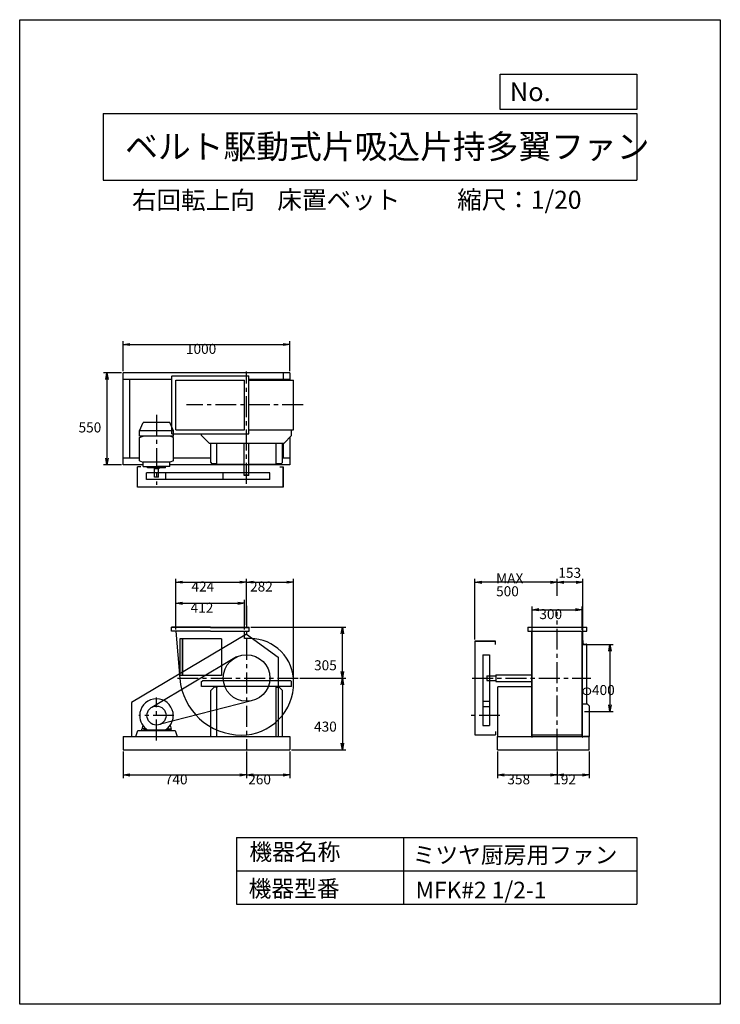
# Model space of a CAD drawing. Extents: x 0 to 4200, y 0 to 5900.
import ezdxf

# ---------------------------------------------------------------- set-up
doc = ezdxf.new("R2010")
doc.units = 0
doc.header["$LTSCALE"] = 100
doc.linetypes.add('CENTER', pattern=[2, 1.25, -0.25, 0.25, -0.25])
doc.layers.get('0').update_dxf_attribs({"linetype": 'CONTINUOUS'})
doc.layers.get('DEFPOINTS').update_dxf_attribs({"linetype": 'CONTINUOUS'})
for name, color, linetype in [('1', 4, 'CONTINUOUS'), ('2', 3, 'CENTER'), ('3', 2, 'CONTINUOUS'), ('4', 7, 'CONTINUOUS')]:
    doc.layers.add(name, color=color, linetype=linetype)
doc.styles.get("Standard").update_dxf_attribs({"font": 'simplex.shx', "bigfont": 'extfont.shx'})
doc.dimstyles.get("Standard").update_dxf_attribs({"dimtxt": 2.5, "dimasz": 2.5, "dimexe": 1.25, "dimexo": 0.625, "dimtad": 1, "dimcen": 2.5, "dimazin": 3, "dimtfac": 1, "dimtmove": 0, "dimatfit": 3})

# ---------------------------------------------------------------- blocks, each defined once
blk = doc.blocks.new('_OPEN')
at = {"color": 0, "linetype": 'BYBLOCK'}
for p, q in [((-1, 0.17), (0, 0)), ((0, 0), (-1, -0.17)), ((0, 0), (-1, 0))]:
    blk.add_line(p, q, dxfattribs=at)
blk = doc.blocks.new('*D1')
at = {"layer": '3', "color": 0}
for p, q in [((620.1, 3793.4), (620.1, 3973.7)), ((660.1, 3953.7), (1580.1, 3953.7)), ((1620.1, 3793.4), (1620.1, 3973.7))]:
    blk.add_line(p, q, dxfattribs=at)
at = {"layer": 'DEFPOINTS', "color": 0}
for p in [(1620.1, 3953.7), (620.1, 3783.4), (1620.1, 3783.4)]:
    blk.add_point(p, dxfattribs=at)
at = {"layer": '3', "color": 0, "xscale": 40, "yscale": 40, "zscale": 40, "rotation": 180}
blk.add_blockref('_OPEN', (620.1, 3953.7), dxfattribs=at)
at = {"layer": '3', "color": 0, "xscale": 40, "yscale": 40, "zscale": 40}
blk.add_blockref('_OPEN', (1620.1, 3953.7), dxfattribs=at)
at = {"layer": '3', "color": 0}
blk.add_text('1000', height=60, dxfattribs=at).set_placement((996.6, 3897.5))
blk = doc.blocks.new('*D2')
at = {"layer": '3', "color": 0}
for p, q in [((610.1, 3783.4), (502.8, 3783.4)), ((522.8, 3743.4), (522.8, 3273.4)), ((610.1, 3233.4), (502.8, 3233.4))]:
    blk.add_line(p, q, dxfattribs=at)
at = {"layer": 'DEFPOINTS', "color": 0}
for p in [(620.1, 3783.4), (522.8, 3233.4), (620.1, 3233.4)]:
    blk.add_point(p, dxfattribs=at)
at = {"layer": '3', "color": 0, "xscale": 40, "yscale": 40, "zscale": 40}
for p, rotation in [((522.8, 3783.4), 90), ((522.8, 3233.4), 270)]:
    blk.add_blockref('_OPEN', p, dxfattribs=dict(at, rotation=rotation))
at = {"layer": '3', "color": 0}
blk.add_text('550', height=60, dxfattribs=at).set_placement((352.8, 3426.8))
blk = doc.blocks.new('*D3')
at = {"layer": '3', "color": 0}
for p, q in [((936.1, 2245.2), (936.1, 2423.1)), ((1348.1, 2245.2), (1348.1, 2423.1)), ((976.1, 2403.1), (1308.1, 2403.1))]:
    blk.add_line(p, q, dxfattribs=at)
at = {"layer": 'DEFPOINTS', "color": 0}
for p in [(1348.1, 2403.1), (936.1, 2235.2), (1348.1, 2235.2)]:
    blk.add_point(p, dxfattribs=at)
at = {"layer": '3', "color": 0, "xscale": 40, "yscale": 40, "zscale": 40, "rotation": 180}
blk.add_blockref('_OPEN', (936.1, 2403.1), dxfattribs=at)
at = {"layer": '3', "color": 0, "xscale": 40, "yscale": 40, "zscale": 40}
blk.add_blockref('_OPEN', (1348.1, 2403.1), dxfattribs=at)
at = {"layer": '3', "color": 0}
blk.add_text('412', height=60, dxfattribs=at).set_placement((1024.9, 2346.9))
blk = doc.blocks.new('*D4')
at = {"layer": '3', "color": 0}
for p, q in [((936.1, 2245.2), (936.1, 2549.7)), ((1360.1, 2274), (1360.1, 2549.7)), ((976.1, 2529.7), (1320.1, 2529.7))]:
    blk.add_line(p, q, dxfattribs=at)
at = {"layer": 'DEFPOINTS', "color": 0}
for p in [(1360.1, 2529.7), (1360.1, 2264), (936.1, 2235.2)]:
    blk.add_point(p, dxfattribs=at)
at = {"layer": '3', "color": 0, "xscale": 40, "yscale": 40, "zscale": 40, "rotation": 180}
blk.add_blockref('_OPEN', (936.1, 2529.7), dxfattribs=at)
at = {"layer": '3', "color": 0, "xscale": 40, "yscale": 40, "zscale": 40}
blk.add_blockref('_OPEN', (1360.1, 2529.7), dxfattribs=at)
at = {"layer": '3', "color": 0}
blk.add_text('424', height=60, dxfattribs=at).set_placement((1029.7, 2473.5))
blk = doc.blocks.new('*D5')
at = {"layer": '3', "color": 0}
for p, q in [((1678.9, 1955.2), (1954.6, 1955.2)), ((1934.6, 1915.2), (1934.6, 1565.2)), ((1630.1, 1525.2), (1954.6, 1525.2))]:
    blk.add_line(p, q, dxfattribs=at)
at = {"layer": 'DEFPOINTS', "color": 0}
for p in [(1668.9, 1955.2), (1620.1, 1525.2), (1934.6, 1525.2)]:
    blk.add_point(p, dxfattribs=at)
at = {"layer": '3', "color": 0, "xscale": 40, "yscale": 40, "zscale": 40}
for p, rotation in [((1934.6, 1955.2), 90), ((1934.6, 1525.2), 270)]:
    blk.add_blockref('_OPEN', p, dxfattribs=dict(at, rotation=rotation))
at = {"layer": '3', "color": 0}
blk.add_text('430', height=60, dxfattribs=at).set_placement((1764.6, 1634))
blk = doc.blocks.new('*D7')
at = {"layer": '3', "color": 0}
for p, q in [((3072.5, 2238.1), (3072.5, 2384.4)), ((3112.5, 2364.4), (3332.5, 2364.4)), ((3372.5, 2243.8), (3372.5, 2384.4))]:
    blk.add_line(p, q, dxfattribs=at)
at = {"layer": 'DEFPOINTS', "color": 0}
for p in [(3372.5, 2364.4), (3072.5, 2228.1), (3372.5, 2233.8)]:
    blk.add_point(p, dxfattribs=at)
at = {"layer": '3', "color": 0, "xscale": 40, "yscale": 40, "zscale": 40, "rotation": 180}
blk.add_blockref('_OPEN', (3072.5, 2364.4), dxfattribs=at)
at = {"layer": '3', "color": 0, "xscale": 40, "yscale": 40, "zscale": 40}
blk.add_blockref('_OPEN', (3372.5, 2364.4), dxfattribs=at)
at = {"layer": '3', "color": 0}
blk.add_text('300', height=60, dxfattribs=at).set_placement((3115.3, 2308.2))
blk = doc.blocks.new('*D8')
at = {"color": 0, "linetype": 'BYBLOCK'}
for p, q in [((3222.5, 2448.5), (3222.5, 2549.3)), ((3375.1, 2183.7), (3375.1, 2549.3)), ((3335.1, 2529.3), (3262.5, 2529.3))]:
    blk.add_line(p, q, dxfattribs=at)
at = {"layer": 'DEFPOINTS', "color": 0, "linetype": 'BYBLOCK'}
for p in [(3222.5, 2529.3), (3222.5, 2438.5), (3375.1, 2173.7)]:
    blk.add_point(p, dxfattribs=at)
at = {"color": 0, "linetype": 'BYBLOCK', "xscale": 40, "yscale": 40, "zscale": 40, "rotation": 180}
blk.add_blockref('_OPEN', (3222.5, 2529.3), dxfattribs=at)
at = {"color": 0, "linetype": 'BYBLOCK', "xscale": 40, "yscale": 40, "zscale": 40}
blk.add_blockref('_OPEN', (3375.1, 2529.3), dxfattribs=at)
at = {"layer": '3', "color": 0}
blk.add_text('153', height=60, dxfattribs=at).set_placement((3229.2, 2555.6))
blk = doc.blocks.new('*D9')
at = {"layer": '3', "color": 0}
for p, q in [((2729.4, 2185.2), (2729.4, 2549.3)), ((3182.5, 2529.3), (2769.4, 2529.3))]:
    blk.add_line(p, q, dxfattribs=at)
at = {"layer": 'DEFPOINTS', "color": 0}
for p in [(2729.4, 2529.3), (3222.5, 2438.5), (2729.4, 2175.2)]:
    blk.add_point(p, dxfattribs=at)
at = {"layer": '3', "color": 0, "xscale": 40, "yscale": 40, "zscale": 40, "rotation": 180}
blk.add_blockref('_OPEN', (2729.4, 2529.3), dxfattribs=at)
at = {"layer": '3', "color": 0, "xscale": 40, "yscale": 40, "zscale": 40}
blk.add_blockref('_OPEN', (3222.5, 2529.3), dxfattribs=at)
at = {"layer": '3', "color": 0}
for s, p in [('MAX', (2855.9, 2523.1)), ('500', (2855.9, 2445.1))]:
    blk.add_text(s, height=60, dxfattribs=at).set_placement(p)
blk = doc.blocks.new('*D10')
at = {"layer": '3', "color": 0}
for p, q in [((3384.1, 2155.2), (3558.6, 2155.2)), ((3538.6, 2115.2), (3538.6, 1795.2)), ((3385.3, 1755.2), (3558.6, 1755.2))]:
    blk.add_line(p, q, dxfattribs=at)
at = {"layer": 'DEFPOINTS', "color": 0}
for p in [(3374.1, 2155.2), (3375.3, 1755.2), (3538.6, 1755.2)]:
    blk.add_point(p, dxfattribs=at)
at = {"layer": '3', "color": 0, "xscale": 40, "yscale": 40, "zscale": 40}
for p, rotation in [((3538.6, 2155.2), 90), ((3538.6, 1755.2), 270)]:
    blk.add_blockref('_OPEN', p, dxfattribs=dict(at, rotation=rotation))
at = {"layer": '3', "color": 0}
blk.add_text('φ400', height=60, dxfattribs=at).set_placement((3368.6, 1853.3))
blk = doc.blocks.new('*D11')
at = {"layer": '3', "color": 0}
for p, q in [((1642.1, 1942.2), (1642.1, 2549.7)), ((1400.1, 2529.7), (1602.1, 2529.7))]:
    blk.add_line(p, q, dxfattribs=at)
at = {"layer": 'DEFPOINTS', "color": 0}
for p in [(1642.1, 2529.7), (1360.1, 2264), (1642.1, 1932.2)]:
    blk.add_point(p, dxfattribs=at)
at = {"layer": '3', "color": 0, "xscale": 40, "yscale": 40, "zscale": 40, "rotation": 180}
blk.add_blockref('_OPEN', (1360.1, 2529.7), dxfattribs=at)
at = {"layer": '3', "color": 0, "xscale": 40, "yscale": 40, "zscale": 40}
blk.add_blockref('_OPEN', (1642.1, 2529.7), dxfattribs=at)
at = {"layer": '3', "color": 0}
blk.add_text('282', height=60, dxfattribs=at).set_placement((1381.1, 2473.5))
blk = doc.blocks.new('*D12')
at = {"layer": '3', "color": 0}
for p, q in [((1385.1, 2260.2), (1954.6, 2260.2)), ((1934.6, 1995.2), (1934.6, 2220.2))]:
    blk.add_line(p, q, dxfattribs=at)
at = {"layer": 'DEFPOINTS', "color": 0}
for p in [(1375.1, 2260.2), (1934.6, 2260.2), (1668.9, 1955.2)]:
    blk.add_point(p, dxfattribs=at)
at = {"layer": '3', "color": 0, "xscale": 40, "yscale": 40, "zscale": 40}
for p, rotation in [((1934.6, 2260.2), 90), ((1934.6, 1955.2), 270)]:
    blk.add_blockref('_OPEN', p, dxfattribs=dict(at, rotation=rotation))
at = {"layer": '3', "color": 0}
blk.add_text('305', height=60, dxfattribs=at).set_placement((1764.6, 2001.5))
blk = doc.blocks.new('*D13')
at = {"layer": '3', "color": 0}
for p, q in [((620.1, 1515.2), (620.1, 1354.3)), ((1360.1, 1515.2), (1360.1, 1354.3)), ((660.1, 1374.3), (1320.1, 1374.3))]:
    blk.add_line(p, q, dxfattribs=at)
at = {"layer": 'DEFPOINTS', "color": 0}
for p in [(620.1, 1525.2), (1360.1, 1525.2), (1360.1, 1374.3)]:
    blk.add_point(p, dxfattribs=at)
at = {"layer": '3', "color": 0, "xscale": 40, "yscale": 40, "zscale": 40, "rotation": 180}
blk.add_blockref('_OPEN', (620.1, 1374.3), dxfattribs=at)
at = {"layer": '3', "color": 0, "xscale": 40, "yscale": 40, "zscale": 40}
blk.add_blockref('_OPEN', (1360.1, 1374.3), dxfattribs=at)
at = {"layer": '3', "color": 0}
blk.add_text('740', height=60, dxfattribs=at).set_placement((870.1, 1318.1))
blk = doc.blocks.new('*D14')
at = {"layer": '3', "color": 0}
for p, q in [((1360.1, 1515.2), (1360.1, 1354.3)), ((1620.1, 1515.2), (1620.1, 1354.3)), ((1400.1, 1374.3), (1580.1, 1374.3))]:
    blk.add_line(p, q, dxfattribs=at)
at = {"layer": 'DEFPOINTS', "color": 0}
for p in [(1360.1, 1525.2), (1620.1, 1525.2), (1620.1, 1374.3)]:
    blk.add_point(p, dxfattribs=at)
at = {"layer": '3', "color": 0, "xscale": 40, "yscale": 40, "zscale": 40, "rotation": 180}
blk.add_blockref('_OPEN', (1360.1, 1374.3), dxfattribs=at)
at = {"layer": '3', "color": 0, "xscale": 40, "yscale": 40, "zscale": 40}
blk.add_blockref('_OPEN', (1620.1, 1374.3), dxfattribs=at)
at = {"layer": '3', "color": 0}
blk.add_text('260', height=60, dxfattribs=at).set_placement((1370.1, 1318.1))
blk = doc.blocks.new('*D15')
at = {"layer": '3', "color": 0}
for p, q in [((2864.5, 1515.2), (2864.5, 1354.3)), ((3222.5, 1515.2), (3222.5, 1354.3)), ((2904.5, 1374.3), (3182.5, 1374.3))]:
    blk.add_line(p, q, dxfattribs=at)
at = {"layer": 'DEFPOINTS', "color": 0}
for p in [(2864.5, 1525.2), (3222.5, 1525.2), (3222.5, 1374.3)]:
    blk.add_point(p, dxfattribs=at)
at = {"layer": '3', "color": 0, "xscale": 40, "yscale": 40, "zscale": 40, "rotation": 180}
blk.add_blockref('_OPEN', (2864.5, 1374.3), dxfattribs=at)
at = {"layer": '3', "color": 0, "xscale": 40, "yscale": 40, "zscale": 40}
blk.add_blockref('_OPEN', (3222.5, 1374.3), dxfattribs=at)
at = {"layer": '3', "color": 0}
blk.add_text('358', height=60, dxfattribs=at).set_placement((2923.5, 1318.1))
blk = doc.blocks.new('*D16')
at = {"layer": '3', "color": 0}
for p, q in [((3222.5, 1515.2), (3222.5, 1354.3)), ((3414.5, 1515.2), (3414.5, 1354.3)), ((3262.5, 1374.3), (3374.5, 1374.3))]:
    blk.add_line(p, q, dxfattribs=at)
at = {"layer": 'DEFPOINTS', "color": 0}
for p in [(3222.5, 1525.2), (3414.5, 1525.2), (3414.5, 1374.3)]:
    blk.add_point(p, dxfattribs=at)
at = {"layer": '3', "color": 0, "xscale": 40, "yscale": 40, "zscale": 40, "rotation": 180}
blk.add_blockref('_OPEN', (3222.5, 1374.3), dxfattribs=at)
at = {"layer": '3', "color": 0, "xscale": 40, "yscale": 40, "zscale": 40}
blk.add_blockref('_OPEN', (3414.5, 1374.3), dxfattribs=at)
at = {"layer": '3', "color": 0}
blk.add_text('192', height=60, dxfattribs=at).set_placement((3198.5, 1318.1))

msp = doc.modelspace()

# ---------------------------------------------------------------- linework, layer by layer
at = {"layer": '1'}
for p, q in [((620.1, 3233.4), (620.1, 3783.4)), ((1620.1, 3783.4), (620.1, 3783.4)), ((1580.1, 3783.4), (1580.1, 3740.2)), ((1620.1, 3783.4), (1620.1, 3740.2)), ((911.1, 3743.4), (620.1, 3743.4)), ((660.1, 3273.4), (660.1, 3743.4)), ((911.6, 3765.2), (911.1, 3764.7)), ((911.1, 3418.1), (911.1, 3764.7)), ((911.6, 3765.2), (1373.1, 3765.2)), ((936.1, 3740.2), (1348.1, 3740.2)), ((936.1, 3442.6), (936.1, 3740.2)), ((1348.1, 3442.6), (1348.1, 3740.2)), ((1373.1, 3417.6), (1373.1, 3765.2)), ((1620.1, 3743.4), (1373.1, 3743.4)), ((1373.1, 3740.2), (1642.1, 3740.2)), ((1642.1, 3442.6), (1642.1, 3740.2)), ((719.1, 3436), (740.1, 3486.2)), ((900.1, 3486.2), (740.1, 3486.2)), ((921.1, 3436), (900.1, 3486.2)), ((921.1, 3436), (719.1, 3436)), ((719.1, 3403.7), (719.1, 3436)), ((921.1, 3403.7), (921.1, 3436)), ((936.1, 3442.6), (1348.1, 3442.6)), ((1373.1, 3442.6), (1642.1, 3442.6)), ((1373.1, 3442.6), (1630.1, 3442.6)), ((1630.1, 3407.6), (1630.1, 3442.6)), ((921.1, 3403.7), (719.1, 3403.7)), ((719.1, 3396.5), (740.6, 3403.7)), ((719.1, 3255.8), (719.1, 3396.5)), ((921.1, 3396.5), (899.6, 3403.7)), ((911.6, 3417.6), (911.1, 3418.1)), ((911.6, 3417.6), (1373.1, 3417.6)), ((921.1, 3255.8), (921.1, 3396.5)), ((1090.1, 3407.6), (1090.1, 3417.6)), ((1135.1, 3362.6), (1090.1, 3407.6)), ((1630.1, 3407.6), (1585.1, 3362.6)), ((1620.1, 3397.6), (1620.1, 3233.4)), ((1135.1, 3362.6), (1250.1, 3362.6)), ((1145.1, 3246.6), (1145.1, 3362.6)), ((1182.8, 3235.3), (1182.8, 3362.6)), ((1250.1, 3362.6), (1470.1, 3362.6)), ((1346.1, 3173.3), (1346.1, 3362.6)), ((1374.1, 3173.3), (1374.1, 3362.6)), ((1470.1, 3362.6), (1585.1, 3362.6)), ((1537.4, 3235.3), (1537.4, 3362.6)), ((1575.1, 3246.6), (1575.1, 3362.6)), ((1580.1, 3362.6), (1580.1, 3273.4)), ((719.1, 3273.4), (620.1, 3273.4)), ((719.1, 3255.8), (739.7, 3248.1)), ((900.5, 3248.1), (739.7, 3248.1)), ((739.7, 3222.1), (739.7, 3248.1)), ((921.1, 3255.8), (900.5, 3248.1)), ((900.5, 3222.1), (900.5, 3248.1)), ((1145.1, 3273.4), (921.1, 3273.4)), ((1145.1, 3246.6), (1150.1, 3241.6)), ((1570.1, 3241.6), (1575.1, 3246.6)), ((1620.1, 3273.4), (1575.1, 3273.4)), ((739.7, 3233.4), (620.1, 3233.4)), ((707.1, 3098.4), (707.1, 3220.4)), ((727.1, 3220.4), (707.1, 3220.4)), ((739.7, 3222.1), (820.1, 3222.1)), ((765.6, 3214.2), (765.6, 3222.1)), ((874.6, 3214.2), (765.6, 3214.2)), ((806.3, 3214.2), (806.3, 3209.2)), ((808.1, 3159.2), (808.1, 3209.2)), ((833.9, 3209.2), (808.1, 3209.2)), ((900.5, 3222.1), (820.1, 3222.1)), ((832.1, 3159.2), (832.1, 3209.2)), ((833.9, 3214.2), (833.9, 3209.2)), ((874.6, 3214.2), (874.6, 3222.1)), ((1620.1, 3233.4), (900.5, 3233.4)), ((1150.1, 3241.6), (1182.8, 3241.6)), ((1346.1, 3235.3), (1182.8, 3235.3)), ((1346.1, 3169.1), (1346.1, 3221.1)), ((1537.4, 3235.3), (1374.1, 3235.3)), ((1374.1, 3169.1), (1374.1, 3221.1)), ((1537.4, 3241.6), (1570.1, 3241.6)), ((1560.1, 3220.4), (1580.1, 3220.4)), ((1580.1, 3098.4), (1580.1, 3220.4)), ((1580.1, 3220.4), (1580.1, 3098.4)), ((1220.4, 3185.3), (761, 3185.3)), ((761, 3145.3), (761, 3185.3)), ((1220.4, 3145.3), (761, 3145.3)), ((832.1, 3159.2), (808.1, 3159.2)), ((875.3, 3145.3), (875.3, 3185.3)), ((1499.8, 3185.3), (1220.4, 3185.3)), ((1220.4, 3145.3), (1220.4, 3185.3)), ((1499.8, 3145.3), (1220.4, 3145.3)), ((1347.1, 3172.3), (1346.1, 3173.3)), ((1347.1, 3168.1), (1346.1, 3169.1)), ((1347.1, 3172.3), (1373.1, 3172.3)), ((1373.1, 3168.1), (1347.1, 3168.1)), ((1373.1, 3172.3), (1374.1, 3173.3)), ((1373.1, 3168.1), (1374.1, 3169.1)), ((1499.8, 3145.3), (1499.8, 3185.3)), ((1580.1, 3098.4), (707.1, 3098.4)), ((1144.1, 2260.2), (909.1, 2260.2)), ((909.1, 2235.2), (909.1, 2260.2)), ((1144.1, 2257.9), (909.1, 2257.9)), ((1144.1, 2260.2), (1375.1, 2260.2)), ((1144.1, 2257.9), (1375.1, 2257.9)), ((1375.1, 2235.2), (1375.1, 2260.2)), ((3045.5, 2260.2), (3045.5, 2235.2)), ((3045.5, 2260.2), (3399.5, 2260.2)), ((3399.5, 2235.2), (3399.5, 2260.2)), ((1360.1, 2218.8), (670.1, 1808)), ((1144.1, 2235.2), (909.1, 2235.2)), ((936.1, 2235.2), (959.5, 1952.5)), ((960.1, 2190.2), (960.1, 1970.2)), ((1210.1, 2190.2), (960.1, 2190.2)), ((973.1, 2190.2), (973.1, 1970.2)), ((975.1, 2190.2), (975.1, 1970.2)), ((1144.1, 2235.2), (1375.1, 2235.2)), ((1210.1, 2190.2), (1210.1, 1970.2)), ((1348.1, 2191.2), (1348.1, 2235.2)), ((1383.1, 2191.2), (1348.1, 2191.2)), ((1360.1, 2218.8), (1550.1, 2079.7)), ((3045.5, 2235.2), (3399.5, 2235.2)), ((3070.9, 1601.3), (3070.9, 2235.2)), ((3072.5, 1601.3), (3072.5, 2235.2)), ((3372.5, 1601.3), (3372.5, 2235.2)), ((3374.1, 1601.3), (3374.1, 2235.2)), ((2729.4, 2175.2), (2729.4, 1615.2)), ((2851.4, 2175.2), (2729.4, 2175.2)), ((2729.4, 2175.2), (2851.4, 2175.2)), ((2851.4, 2155.2), (2851.4, 2175.2)), ((3375.1, 2155.2), (3375.1, 2180.2)), ((3375.1, 2180.2), (3376.1, 2180.2)), ((3375.1, 2155.2), (3400.1, 2155.2)), ((3378.1, 2162.2), (3378.1, 2178.2)), ((3382.1, 2158.2), (3398.1, 2158.2)), ((3400.1, 2155.2), (3400.1, 2156.2)), ((3400.1, 2155.2), (3400.1, 2156.2)), ((3400.1, 2155.2), (3400.1, 2156.2)), ((3400.1, 1798.2), (3400.1, 2155.2)), ((1300.5, 2081.5), (791.3, 1778.8)), ((1550.1, 2079.7), (1550.1, 1605.2)), ((2776.3, 2094.9), (2776.3, 1815.5)), ((2776.3, 2094.9), (2816.3, 2094.9)), ((2816.3, 2094.9), (2816.3, 1815.5)), ((1210.1, 1970.2), (960.1, 1970.2)), ((2799.5, 1968.2), (2800.5, 1969.2)), ((2799.5, 1968.2), (2799.5, 1942.2)), ((2800.5, 1969.2), (2852.5, 1969.2)), ((2854.5, 1975.2), (2854.5, 1935.2)), ((2854.5, 1975.2), (2859.5, 1975.2)), ((2859.5, 1975.2), (3072.5, 1975.2)), ((1090.1, 1933.7), (1095.1, 1938.7)), ((1090.1, 1903.7), (1090.1, 1933.7)), ((1630.1, 1903.7), (1090.1, 1903.7)), ((1360.1, 1938.7), (1095.1, 1938.7)), ((1145.1, 1879.7), (1165.1, 1899.7)), ((1182.8, 1899.7), (1165.1, 1899.7)), ((1182.8, 1605.2), (1182.8, 1899.1)), ((1532.8, 1903.7), (1187.4, 1903.7)), ((1625.1, 1938.7), (1360.1, 1938.7)), ((1537.4, 1899.7), (1555.1, 1899.7)), ((1537.4, 1605.2), (1537.4, 1899.1)), ((1555.1, 1899.7), (1575.1, 1879.7)), ((1625.1, 1938.7), (1630.1, 1933.7)), ((1630.1, 1903.7), (1630.1, 1933.7)), ((2799.5, 1942.2), (2800.5, 1941.2)), ((2800.5, 1941.2), (2852.5, 1941.2)), ((2854.5, 1935.2), (2859.5, 1935.2)), ((2859.5, 1935.2), (3070.9, 1935.2)), ((2864.5, 1899.1), (2864.5, 1605.2)), ((2864.5, 1899.1), (2864.5, 1609.2)), ((2869.1, 1903.7), (3069.7, 1903.7)), ((2869.1, 1903.7), (2927, 1903.7)), ((2989.5, 1903.7), (3064.9, 1903.7)), ((1145.1, 1605.2), (1145.1, 1879.7)), ((1575.1, 1605.2), (1575.1, 1879.7)), ((670.1, 1808), (670.1, 1605.2)), ((1388.8, 1818.5), (843.6, 1678.1)), ((2776.3, 1815.5), (2776.3, 1671)), ((2776.3, 1815.5), (2816.3, 1815.5)), ((2776.3, 1785.3), (2816.3, 1785.3)), ((2816.3, 1815.5), (2816.3, 1671)), ((3404.5, 1798.2), (3374.5, 1798.2)), ((3414.5, 1788.2), (3404.5, 1798.2)), ((3414.5, 1788.2), (3414.5, 1605.2)), ((738, 1671.8), (732.1, 1648.2)), ((750.1, 1635.8), (750.1, 1652.7)), ((890.1, 1635.8), (890.1, 1652.7)), ((902.3, 1671.8), (908.1, 1648.2)), ((2776.3, 1671), (2816.3, 1671)), ((620.1, 1605.2), (1620.1, 1605.2)), ((620.1, 1605.2), (620.1, 1525.2)), ((696.4, 1605.2), (707.6, 1640.2)), ((707.6, 1640.2), (932.6, 1640.2)), ((732.1, 1640.2), (732.1, 1648.2)), ((732.1, 1640.2), (772.1, 1640.2)), ((758.8, 1650.2), (734.1, 1650.2)), ((745.1, 1650.2), (745.1, 1640.2)), ((755.1, 1650.2), (755.1, 1640.2)), ((871, 1643.2), (769.1, 1643.2)), ((871, 1643.2), (769.1, 1643.2)), ((772.1, 1643.1), (772.1, 1640.2)), ((868.1, 1643.1), (868.1, 1640.2)), ((908.1, 1640.2), (868.1, 1640.2)), ((881.4, 1650.2), (906.1, 1650.2)), ((885.1, 1650.2), (885.1, 1640.2)), ((895.1, 1650.2), (895.1, 1640.2)), ((908.1, 1640.2), (908.1, 1648.2)), ((932.6, 1640.2), (943.8, 1605.2)), ((1620.1, 1605.2), (1620.1, 1525.2)), ((2729.4, 1615.2), (2851.4, 1615.2)), ((2851.4, 1635.2), (2851.4, 1615.2)), ((2864.5, 1605.2), (3414.5, 1605.2)), ((2864.5, 1525.2), (2864.5, 1605.2)), ((2868.5, 1605.2), (3065.5, 1605.2)), ((3372.5, 1613.2), (3072.5, 1613.2)), ((3414.5, 1605.2), (3379.1, 1605.2)), ((3414.5, 1525.2), (3414.5, 1605.2)), ((620.1, 1525.2), (1620.1, 1525.2)), ((2864.5, 1525.2), (3414.5, 1525.2))]:
    msp.add_line(p, q, dxfattribs=at)
for centre, radius in [((1360.1, 1955.2), 139.7), ((820.1, 1730.2), 57.1)]:
    msp.add_circle(centre, radius, dxfattribs=at)
for centre, radius, start, end in [((1383.1, 1932.2), 259, 359.26172, 90), ((3376.1, 2178.2), 2, 0, 90), ((3382.1, 2162.2), 4, 180, 270), ((3398.1, 2156.2), 2, 360, 90), ((1330.1, 1985.2), 372, 185.03384, 270), ((2852.5, 1971.2), 2, 270, 0), ((1187.4, 1899.1), 4.6, 90, 180), ((1330.1, 1925.2), 312, 270, 0.67265), ((1532.8, 1899.1), 4.6, 0, 90), ((2852.5, 1939.2), 2, 0, 90), ((2869.1, 1899.1), 4.6, 90, 180), ((820.1, 1730.2), 100.8, 300.3007, 180), ((820.1, 1730.2), 100.8, 180, 239.6067), ((820.1, 1730.2), 100.8, 180, 239.6067), ((734.1, 1648.2), 2, 90, 180), ((906.1, 1648.2), 2, 0, 90), ((3071.7, 1603.2), 2, 246.42182, 293.57818), ((3373.3, 1603.2), 2, 246.42182, 293.57818)]:
    msp.add_arc(centre, radius, start, end, dxfattribs=at)
at = {"layer": '2'}
for p, q in [((1360.1, 3119.1), (1360.1, 3791.9)), ((1698.6, 3591.4), (1000.4, 3591.4)), ((820.1, 3532.6), (820.1, 3112.6)), ((1360.1, 2388.4), (1360.1, 1525.2)), ((3222.5, 1525.2), (3222.5, 2350.7)), ((945.8, 1955.2), (1668.9, 1955.2)), ((2712.8, 1955.2), (3422.9, 1955.2)), ((820.1, 1581.3), (820.1, 1838.6)), ((924.6, 1730.2), (714, 1730.2)), ((2878.6, 1730.2), (2705.9, 1730.2))]:
    msp.add_line(p, q, dxfattribs=at)
at = {"layer": '4'}
for p, q in [((0, 0), (0, 5900)), ((0, 5900), (4200, 5900)), ((4200, 5900), (4200, 5900)), ((4200, 5900), (4200, 0)), ((2881.2, 5362.5), (2881.2, 5573.3)), ((2881.2, 5573.3), (3700, 5573.3)), ((3700, 5573.3), (3700, 5362.5)), ((500, 5338.8), (3700, 5338.8)), ((500, 5338.8), (500, 4938.8)), ((3700, 5362.5), (2881.2, 5362.5)), ((3700, 5338.8), (3700, 4938.8)), ((500, 4938.8), (3700, 4938.8)), ((1300, 1000), (1300, 600)), ((1300, 1000), (3700, 1000)), ((2300, 1000), (2300, 600)), ((3700, 1000), (3700, 600)), ((1300, 800), (3700, 800)), ((1300, 600), (3700, 600)), ((4200, 0), (0, 0))]:
    msp.add_line(p, q, dxfattribs=at)

# ---------------------------------------------------------------- texts
for s, height, p in [('No.', 112, (2937.9, 5412.1)), ('ベルト駆動式片吸込片持多翼ファン', 144, (632.3, 5067.8)), ('右回転上向', 108, (673, 4764.6)), ('床置ベット', 108, (1544.7, 4766.9)), ('縮尺：1/20', 108, (2622.6, 4766.9)), ('機器名称', 100, (1377, 863.1)), ('ミツヤ厨房用ファン', 100, (2355.4, 845.1)), ('機器型番', 100, (1372.5, 643.3)), ('MFK#2 1/2-1', 100, (2373.3, 634.3))]:
    msp.add_text(s, height=height, dxfattribs=at).set_placement(p)

# ---------------------------------------------------------------- dimensions: what is measured, and where the dimension line sits
at = {"layer": '3'}
for base, p1, p2, override, picture, middle in [((1620.1, 3953.7), (620.1, 3783.4), (1620.1, 3783.4), {"dimscale": 20, "dimdec": 0, "dimtofl": 1, "dimtmove": 0}, '*D1', (1116.6, 3953.7)), ((3222.5, 2529.3), (3375.1, 2173.7), (3222.5, 2438.5), {"dimscale": 20, "dimdec": 0, "dimtofl": 1}, '*D8', (3300.6, 2585.6)), ((3372.5, 2364.4), (3072.5, 2228.1), (3372.5, 2233.8), {"dimscale": 20, "dimdec": 0, "dimtofl": 1, "dimtmove": 0}, '*D7', (3235.3, 2364.4))]:
    dim = msp.add_linear_dim(base=base, p1=p1, p2=p2, dimstyle='Standard', override=override, dxfattribs=at)
    dim.commit()
    dim.dimension.update_dxf_attribs({"geometry": picture, "text_midpoint": middle, "dimtype": 128})
for base, p1, p2, angle, override, picture, middle in [((522.8, 3233.4), (620.1, 3783.4), (620.1, 3233.4), 90, {"dimscale": 20, "dimdec": 0, "dimtofl": 1, "dimtmove": 0}, '*D2', (522.8, 3533)), ((1360.1, 2529.7), (936.1, 2235.2), (1360.1, 2264), 180, {"dimscale": 20, "dimdec": 0, "dimtofl": 1, "dimtmove": 0}, '*D4', (1149.7, 2529.7)), ((1348.1, 2403.1), (936.1, 2235.2), (1348.1, 2235.2), 180, {"dimscale": 20, "dimdec": 0, "dimtofl": 1, "dimtmove": 0}, '*D3', (1144.9, 2403.1)), ((3538.6, 1755.2), (3374.1, 2155.2), (3375.3, 1755.2), 90, {"dimscale": 20, "dimdec": 0, "dimpost": 'φ<>', "dimtofl": 1, "dimtmove": 0}, '*D10', (3538.6, 1959.6))]:
    dim = msp.add_linear_dim(base=base, p1=p1, p2=p2, angle=angle, dimstyle='Standard', override=override, dxfattribs=at)
    dim.commit()
    dim.dimension.update_dxf_attribs({"geometry": picture, "text_midpoint": middle, "dimtype": 128})
dim = msp.add_linear_dim(base=(2729.4, 2529.3), p1=(3222.5, 2438.5), p2=(2729.4, 2175.2), text='MAX\\P500', dimstyle='Standard', override={"dimscale": 20, "dimdec": 0, "dimse1": 1, "dimtofl": 1, "dimtmove": 1}, dxfattribs=at)
dim.commit()
dim.dimension.update_dxf_attribs({"geometry": '*D9', "text_midpoint": (2975.9, 2629.3)})
for base, p1, p2, override, picture, middle in [((1642.1, 2529.7), (1360.1, 2264), (1642.1, 1932.2), {"dimscale": 20, "dimdec": 0, "dimse1": 1, "dimtofl": 1, "dimtmove": 1}, '*D11', (1501.1, 2579.7)), ((1360.1, 1374.3), (620.1, 1525.2), (1360.1, 1525.2), {"dimscale": 20, "dimdec": 0, "dimtofl": 1, "dimtmove": 0}, '*D13', (990.1, 1424.3)), ((1620.1, 1374.3), (1360.1, 1525.2), (1620.1, 1525.2), {"dimscale": 20, "dimdec": 0, "dimtofl": 1, "dimtmove": 0}, '*D14', (1490.1, 1424.3)), ((3222.5, 1374.3), (2864.5, 1525.2), (3222.5, 1525.2), {"dimscale": 20, "dimdec": 0, "dimtofl": 1, "dimtmove": 0}, '*D15', (3043.5, 1424.3)), ((3414.5, 1374.3), (3222.5, 1525.2), (3414.5, 1525.2), {"dimscale": 20, "dimdec": 0, "dimtofl": 1, "dimtmove": 0}, '*D16', (3318.5, 1424.3))]:
    dim = msp.add_linear_dim(base=base, p1=p1, p2=p2, dimstyle='Standard', override=override, dxfattribs=at)
    dim.commit()
    dim.dimension.update_dxf_attribs({"geometry": picture, "text_midpoint": middle})
for base, p2, override, picture, middle in [((1934.6, 2260.2), (1375.1, 2260.2), {"dimscale": 20, "dimdec": 0, "dimse1": 1, "dimtofl": 1, "dimtmove": 1}, '*D12', (1884.6, 2107.7)), ((1934.6, 1525.2), (1620.1, 1525.2), {"dimscale": 20, "dimdec": 0, "dimtofl": 1, "dimtmove": 0}, '*D5', (1884.6, 1740.2))]:
    dim = msp.add_linear_dim(base=base, p1=(1668.9, 1955.2), p2=p2, angle=90, dimstyle='Standard', override=override, dxfattribs=at)
    dim.commit()
    dim.dimension.update_dxf_attribs({"geometry": picture, "text_midpoint": middle})

doc.saveas('drawing.dxf')
